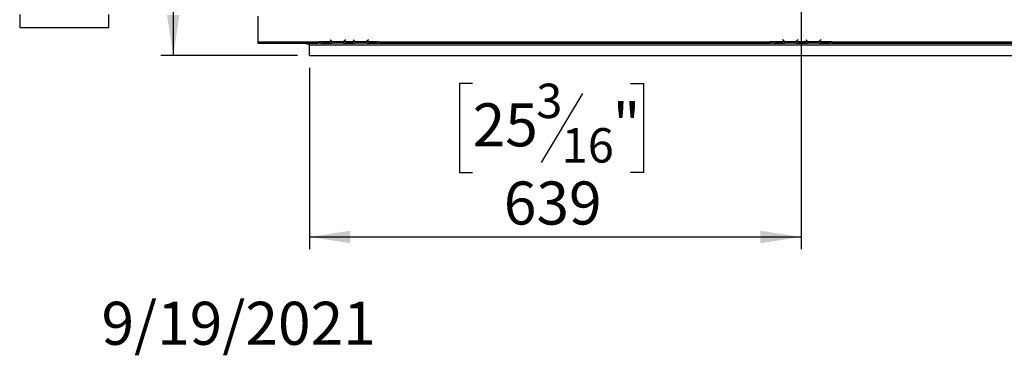
# Model space of a CAD drawing. Units: millimetres. Extents: x 160 to 4727, y 122 to 3588.
# Drawn here: x 160 to 1600, y 122 to 613 of the extents above; entities that cross this region are included whole.
import ezdxf

# ---------------------------------------------------------------- set-up
doc = ezdxf.new("R2010")
doc.units = ezdxf.units.MM
doc.header["$LTSCALE"] = 18
doc.layers.add('FORMAT', color=7, linetype='Continuous')
doc.styles.add('SLDTEXTSTYLE0', font='TXT', dxfattribs={"width": 0.75})
doc.dimstyles.new('SLDDIMSTYLE0', dxfattribs={"dimtxt": 63, "dimasz": 59.436, "dimexe": 0, "dimexo": 0.0625, "dimgap": 15.75, "dimtad": 1, "dimlfac": 0.888889, "dimrnd": 1e-09, "dimzin": 12, "dimdsep": 46, "dimtxsty": 'SLDTEXTSTYLE0', "dimsah": 1, "dimcen": 0.09, "dimadec": 0, "dimazin": 3, "dimtfac": 1, "dimtofl": 0, "dimtmove": 0, "dimatfit": 3, "dimfxl": 0, "dimfrac": 2, "dimtolj": 1, "dimtzin": 12, "dimarcsym": 0})

# ---------------------------------------------------------------- blocks, each defined once
blk = doc.blocks.new('_D_7')
at = {"layer": 'FORMAT'}
for p, q in [((1285.1, 930.6), (366.7, 930.6)), ((384.7, 930.6), (384.7, 560.5)), ((160.1, 888.6), (160.1, 907.8)), ((160.1, 907.8), (290.4, 907.8)), ((290.4, 907.8), (290.4, 888.6)), ((174.8, 818.4), (275.6, 757.9)), ((160.1, 620.5), (160.1, 601.3)), ((290.4, 601.3), (290.4, 620.5)), ((160.1, 601.3), (290.4, 601.3)), ((566.2, 560.5), (366.7, 560.5))]:
    blk.add_line(p, q, dxfattribs=at)
for points in [[(384.7, 930.6), (375.5, 871.2), (393.8, 871.2)], [(384.7, 560.5), (393.8, 619.9), (375.5, 619.9)]]:
    blk.add_solid(points, dxfattribs=at)
at = {"layer": 'FORMAT', "attachment_point": 1, "rotation": 90, "style": 'SLDTEXTSTYLE0'}
for s, insert, char_height in [('"', (189.1, 862.6), 63), ('16', (225.4, 788.1), 50.4), ('329', (303.4, 684.7), 63), ('15', (160.3, 713.6), 50.4), ('12', (189.1, 620.5), 63)]:
    blk.add_mtext(s, dxfattribs=dict(at, insert=insert, char_height=char_height))
blk = doc.blocks.new('_D_8')
at = {"layer": 'FORMAT'}
for p, q in [((1303.1, 912.6), (1303.1, 276.9)), ((584.2, 542.5), (584.2, 276.9)), ((822.6, 519.5), (803.4, 519.5)), ((803.4, 519.5), (803.4, 389.2)), ((1053.4, 519.5), (1072.6, 519.5)), ((1072.6, 519.5), (1072.6, 389.2)), ((983.2, 504.8), (922.7, 404)), ((803.4, 389.2), (822.6, 389.2)), ((1072.6, 389.2), (1053.4, 389.2)), ((584.2, 294.9), (1303.1, 294.9))]:
    blk.add_line(p, q, dxfattribs=at)
for points in [[(584.2, 294.9), (643.7, 285.8), (643.7, 304.1)], [(1303.1, 294.9), (1243.7, 304.1), (1243.7, 285.8)]]:
    blk.add_solid(points, dxfattribs=at)
at = {"layer": 'FORMAT', "attachment_point": 1, "style": 'SLDTEXTSTYLE0'}
for s, insert, char_height in [('3', (915.7, 519.3), 50.4), ('25', (822.6, 490.5), 63), ('"', (1027.4, 490.5), 63), ('16', (952.9, 454.2), 50.4), ('639', (868.2, 376.1), 63)]:
    blk.add_mtext(s, dxfattribs=dict(at, insert=insert, char_height=char_height))

msp = doc.modelspace()

# ---------------------------------------------------------------- linework, layer by layer
at = {"color": 7, "linetype": 'Continuous', "lineweight": 25}
for p, q in [((507.721, 612.912), (508.283, 612.912)), ((508.283, 617.837), (508.283, 580.712)), ((508.283, 580.712), (596.033, 580.712)), ((508.283, 580.712), (508.283, 578.462)), ((508.283, 578.462), (596.033, 578.462)), ((579.44, 577.562), (579.44, 578.462)), ((579.44, 577.562), (579.665, 577.337)), ((579.665, 578.462), (579.665, 577.337)), ((579.665, 577.337), (584.221, 577.337)), ((584.221, 576.212), (584.221, 578.462)), ((584.221, 576.212), (2021.971, 576.212)), ((584.221, 560.462), (584.221, 576.212)), ((596.033, 580.712), (598.283, 580.712)), ((596.033, 580.712), (596.033, 578.462)), ((596.033, 579.587), (598.283, 579.587)), ((598.283, 578.462), (596.033, 578.462)), ((598.283, 580.712), (598.283, 580.707)), ((617.145, 580.707), (598.283, 580.707)), ((598.283, 580.707), (598.283, 578.457)), ((600.27, 578.457), (598.283, 578.457)), ((600.221, 578.457), (600.752, 578.457)), ((600.752, 578.457), (604.659, 578.457)), ((604.659, 579.008), (612.158, 579.008)), ((604.659, 578.457), (612.158, 578.457)), ((612.158, 578.457), (616.065, 578.457)), ((614.206, 583.646), (614.033, 583.502)), ((614.033, 583.502), (614.64, 582.779)), ((614.812, 582.924), (614.206, 583.646)), ((616.065, 578.457), (616.547, 578.457)), ((634.02, 578.457), (616.547, 578.457)), ((632.94, 580.707), (617.627, 580.707)), ((621.534, 579.97), (621.534, 579.232)), ((629.033, 579.789), (621.534, 579.789)), ((629.033, 579.232), (621.534, 579.232)), ((629.033, 579.97), (629.033, 579.232)), ((650.895, 580.707), (633.422, 580.707)), ((633.968, 578.457), (634.502, 578.457)), ((634.502, 578.457), (638.409, 578.457)), ((636.361, 583.646), (635.755, 582.924)), ((635.927, 582.779), (636.533, 583.502)), ((636.533, 583.502), (636.361, 583.646)), ((638.409, 579.008), (645.908, 579.008)), ((638.409, 578.457), (645.908, 578.457)), ((645.908, 578.457), (649.815, 578.457)), ((647.956, 583.646), (647.783, 583.502)), ((647.783, 583.502), (648.39, 582.779)), ((648.562, 582.924), (647.956, 583.646)), ((649.815, 578.457), (650.297, 578.457)), ((667.77, 578.457), (650.297, 578.457)), ((666.69, 580.707), (651.377, 580.707)), ((655.284, 579.97), (655.284, 579.232)), ((662.783, 579.789), (655.284, 579.789)), ((662.783, 579.232), (655.284, 579.232)), ((662.783, 579.97), (662.783, 579.232)), ((683.783, 580.707), (667.172, 580.707)), ((667.718, 578.457), (668.252, 578.457)), ((668.252, 578.457), (672.159, 578.457)), ((670.111, 583.646), (669.505, 582.924)), ((669.677, 582.779), (670.283, 583.502)), ((670.283, 583.502), (670.111, 583.646)), ((672.159, 579.008), (679.658, 579.008)), ((672.159, 578.457), (679.658, 578.457)), ((679.658, 578.457), (683.565, 578.457)), ((683.565, 578.457), (683.783, 578.457)), ((683.783, 580.712), (686.033, 580.712)), ((683.783, 580.707), (683.783, 580.712)), ((683.783, 578.466), (683.783, 580.707)), ((683.783, 579.587), (686.033, 579.587)), ((683.783, 578.466), (683.783, 578.457)), ((686.033, 578.462), (683.783, 578.462)), ((686.033, 580.712), (1258.096, 580.712)), ((686.033, 578.462), (686.033, 580.712)), ((686.033, 578.462), (1258.096, 578.462)), ((1260.346, 580.712), (1258.096, 580.712)), ((1258.096, 580.712), (1258.096, 578.462)), ((1258.096, 579.587), (1260.346, 579.587)), ((1260.346, 578.462), (1258.096, 578.462)), ((1260.346, 580.712), (1260.346, 580.707)), ((1279.207, 580.707), (1260.346, 580.707)), ((1260.346, 580.707), (1260.346, 578.457)), ((1262.332, 578.457), (1260.346, 578.457)), ((1262.284, 578.457), (1262.814, 578.457)), ((1262.814, 578.457), (1266.722, 578.457)), ((1266.722, 579.008), (1274.22, 579.008)), ((1266.722, 578.457), (1274.22, 578.457)), ((1274.22, 578.457), (1278.128, 578.457)), ((1276.268, 583.646), (1276.096, 583.502)), ((1276.096, 583.502), (1276.702, 582.779)), ((1276.875, 582.924), (1276.268, 583.646)), ((1278.128, 578.457), (1278.61, 578.457)), ((1296.082, 578.457), (1278.61, 578.457)), ((1295.003, 580.707), (1279.689, 580.707)), ((1283.597, 579.97), (1283.597, 579.232)), ((1291.095, 579.789), (1283.597, 579.789)), ((1291.095, 579.232), (1283.597, 579.232)), ((1291.095, 579.97), (1291.095, 579.232)), ((1312.957, 580.707), (1295.485, 580.707)), ((1296.031, 578.457), (1296.564, 578.457)), ((1296.564, 578.457), (1300.472, 578.457)), ((1298.424, 583.646), (1297.817, 582.924)), ((1297.99, 582.779), (1298.596, 583.502)), ((1298.596, 583.502), (1298.424, 583.646)), ((1300.472, 579.008), (1307.97, 579.008)), ((1300.472, 578.457), (1307.97, 578.457)), ((1307.97, 578.457), (1311.878, 578.457)), ((1310.018, 583.646), (1309.846, 583.502)), ((1309.846, 583.502), (1310.452, 582.779)), ((1310.625, 582.924), (1310.018, 583.646)), ((1311.878, 578.457), (1312.36, 578.457)), ((1329.832, 578.457), (1312.36, 578.457)), ((1328.753, 580.707), (1313.439, 580.707)), ((1317.347, 579.97), (1317.347, 579.232)), ((1324.845, 579.789), (1317.347, 579.789)), ((1324.845, 579.232), (1317.347, 579.232)), ((1324.845, 579.97), (1324.845, 579.232)), ((1345.846, 580.707), (1329.235, 580.707)), ((1329.781, 578.457), (1330.314, 578.457)), ((1330.314, 578.457), (1334.222, 578.457)), ((1332.174, 583.646), (1331.567, 582.924)), ((1331.74, 582.779), (1332.346, 583.502)), ((1332.346, 583.502), (1332.174, 583.646)), ((1334.222, 579.008), (1341.72, 579.008)), ((1334.222, 578.457), (1341.72, 578.457)), ((1341.72, 578.457), (1345.628, 578.457)), ((1345.628, 578.457), (1345.846, 578.457)), ((1348.096, 580.712), (1345.846, 580.712)), ((1345.846, 580.707), (1345.846, 580.712)), ((1345.846, 578.466), (1345.846, 580.707)), ((1345.846, 579.587), (1348.096, 579.587)), ((1345.846, 578.466), (1345.846, 578.457)), ((1348.096, 578.462), (1345.846, 578.462)), ((1348.096, 580.712), (1920.158, 580.712)), ((1348.096, 578.462), (1348.096, 580.712)), ((1348.096, 578.462), (1920.158, 578.462)), ((584.221, 560.462), (2021.971, 560.462))]:
    msp.add_line(p, q, dxfattribs=at)
at = {"color": 8, "linetype": 'Continuous', "lineweight": 25}
for p, q in [((604.659, 579.008), (604.659, 578.457)), ((612.158, 579.008), (612.158, 578.457)), ((617.137, 580.712), (617.618, 580.712)), ((632.949, 580.712), (633.43, 580.712)), ((638.409, 579.008), (638.409, 578.457)), ((645.908, 579.008), (645.908, 578.457)), ((650.887, 580.712), (651.368, 580.712)), ((666.699, 580.712), (667.18, 580.712)), ((672.159, 579.008), (672.159, 578.457)), ((679.658, 579.008), (679.658, 578.457)), ((1266.722, 579.008), (1266.722, 578.457)), ((1274.22, 579.008), (1274.22, 578.457)), ((1279.199, 580.712), (1279.68, 580.712)), ((1295.012, 580.712), (1295.493, 580.712)), ((1300.472, 579.008), (1300.472, 578.457)), ((1307.97, 579.008), (1307.97, 578.457)), ((1312.949, 580.712), (1313.43, 580.712)), ((1328.762, 580.712), (1329.243, 580.712)), ((1334.222, 579.008), (1334.222, 578.457)), ((1341.72, 579.008), (1341.72, 578.457))]:
    msp.add_line(p, q, dxfattribs=at)
at = {"color": 7, "linetype": 'Continuous', "lineweight": 25}
for centre, radius, start, end in [((621.534, 588.564), 9, 220, 240.808407), ((621.534, 588.564), 8.775, 220, 243.557037), ((621.534, 588.564), 8.775, 243.557037, 270), ((629.033, 588.564), 8.775, 270, 296.442963), ((629.033, 588.564), 8.775, 296.442963, 320), ((629.033, 588.564), 9, 299.191593, 320), ((655.284, 588.564), 9, 220, 240.808407), ((655.284, 588.564), 8.775, 220, 243.557037), ((655.284, 588.564), 8.775, 243.557037, 270), ((662.783, 588.564), 8.775, 270, 296.442963), ((662.783, 588.564), 8.775, 296.442963, 320), ((662.783, 588.564), 9, 299.191593, 320), ((1283.597, 588.564), 9, 220, 240.808407), ((1283.597, 588.564), 8.775, 220, 243.557037), ((1283.597, 588.564), 8.775, 243.557037, 270), ((1291.095, 588.564), 8.775, 270, 296.442963), ((1291.095, 588.564), 8.775, 296.442963, 320), ((1291.095, 588.564), 9, 299.191593, 320), ((1317.347, 588.564), 9, 220, 240.808407), ((1317.347, 588.564), 8.775, 220, 243.557037), ((1317.347, 588.564), 8.775, 243.557037, 270), ((1324.845, 588.564), 8.775, 270, 296.442963), ((1324.845, 588.564), 8.775, 296.442963, 320), ((1324.845, 588.564), 9, 299.191593, 320)]:
    msp.add_arc(centre, radius, start, end, dxfattribs=at)
for points, knots in [([(600.27, 578.457), (600.933, 578.563), (602.262, 578.774), (603.86, 578.93), (604.659, 579.008)], [0, 0, 0, 0, 0.49977564, 1, 1, 1, 1]), ([(612.158, 579.008), (612.956, 578.93), (614.553, 578.772), (615.883, 578.562), (616.547, 578.457)], [0, 0, 0, 0, 0.49995573, 1, 1, 1, 1]), ([(621.534, 579.232), (620.736, 579.284), (619.139, 579.387), (617.809, 580.267), (617.145, 580.707)], [0, 0, 0, 0, 0.49995573, 1, 1, 1, 1]), ([(633.422, 580.707), (632.758, 580.266), (631.43, 579.383), (629.832, 579.283), (629.033, 579.232)], [0, 0, 0, 0, 0.49977564, 1, 1, 1, 1]), ([(634.02, 578.457), (634.683, 578.563), (636.012, 578.774), (637.61, 578.93), (638.409, 579.008)], [0, 0, 0, 0, 0.49977564, 1, 1, 1, 1]), ([(645.908, 579.008), (646.706, 578.93), (648.303, 578.772), (649.633, 578.562), (650.297, 578.457)], [0, 0, 0, 0, 0.49995573, 1, 1, 1, 1]), ([(655.284, 579.232), (654.486, 579.284), (652.889, 579.387), (651.559, 580.267), (650.895, 580.707)], [0, 0, 0, 0, 0.49995573, 1, 1, 1, 1]), ([(667.172, 580.707), (666.508, 580.266), (665.18, 579.383), (663.582, 579.283), (662.783, 579.232)], [0, 0, 0, 0, 0.49977564, 1, 1, 1, 1]), ([(667.77, 578.457), (668.433, 578.563), (669.762, 578.774), (671.36, 578.93), (672.159, 579.008)], [0, 0, 0, 0, 0.49977564, 1, 1, 1, 1]), ([(679.658, 579.008), (680.401, 578.943), (681.886, 578.813), (683.151, 578.582), (683.783, 578.466)], [0, 0, 0, 0, 0.49989125, 1, 1, 1, 1]), ([(1262.332, 578.457), (1262.996, 578.563), (1264.324, 578.774), (1265.922, 578.93), (1266.722, 579.008)], [0, 0, 0, 0, 0.49977564, 1, 1, 1, 1]), ([(1274.22, 579.008), (1275.019, 578.93), (1276.616, 578.772), (1277.945, 578.562), (1278.61, 578.457)], [0, 0, 0, 0, 0.49995573, 1, 1, 1, 1]), ([(1283.597, 579.232), (1282.798, 579.284), (1281.201, 579.387), (1279.872, 580.267), (1279.207, 580.707)], [0, 0, 0, 0, 0.49995573, 1, 1, 1, 1]), ([(1295.485, 580.707), (1294.821, 580.266), (1293.493, 579.383), (1291.895, 579.283), (1291.095, 579.232)], [0, 0, 0, 0, 0.49977564, 1, 1, 1, 1]), ([(1296.082, 578.457), (1296.746, 578.563), (1298.074, 578.774), (1299.672, 578.93), (1300.472, 579.008)], [0, 0, 0, 0, 0.49977564, 1, 1, 1, 1]), ([(1307.97, 579.008), (1308.769, 578.93), (1310.366, 578.772), (1311.695, 578.562), (1312.36, 578.457)], [0, 0, 0, 0, 0.49995573, 1, 1, 1, 1]), ([(1317.347, 579.232), (1316.548, 579.284), (1314.951, 579.387), (1313.622, 580.267), (1312.957, 580.707)], [0, 0, 0, 0, 0.49995573, 1, 1, 1, 1]), ([(1329.235, 580.707), (1328.571, 580.266), (1327.243, 579.383), (1325.645, 579.283), (1324.845, 579.232)], [0, 0, 0, 0, 0.49977564, 1, 1, 1, 1]), ([(1329.832, 578.457), (1330.496, 578.563), (1331.824, 578.774), (1333.422, 578.93), (1334.222, 579.008)], [0, 0, 0, 0, 0.49977564, 1, 1, 1, 1]), ([(1341.72, 579.008), (1342.463, 578.943), (1343.949, 578.813), (1345.214, 578.582), (1345.846, 578.466)], [0, 0, 0, 0, 0.49989125, 1, 1, 1, 1])]:
    msp.add_open_spline(points, degree=3, knots=knots, dxfattribs=at)

# ---------------------------------------------------------------- texts
at = {"layer": 'FORMAT', "insert": (279.705, 200.099), "char_height": 63, "attachment_point": 1, "style": 'SLDTEXTSTYLE0'}
msp.add_mtext('9/19/2021', dxfattribs=at)

# ---------------------------------------------------------------- dimensions: what is measured, and where the dimension line sits
at = {"layer": 'FORMAT'}
dim = msp.add_linear_dim(base=(384.659, 560.462), p1=(1303.096, 930.587), p2=(584.221, 560.462), angle=90, dimstyle='SLDDIMSTYLE0', dxfattribs=at)
dim.commit()
dim.dimension.update_dxf_attribs({"geometry": '_D_7', "text_midpoint": (384.659, 754.569), "dimtype": 160})
dim = msp.add_linear_dim(base=(1303.096, 294.929), p1=(584.221, 560.462), p2=(1303.096, 930.587), dimstyle='SLDDIMSTYLE0', dxfattribs=at)
dim.commit()
dim.dimension.update_dxf_attribs({"geometry": '_D_8', "text_midpoint": (938.002, 294.929), "dimtype": 160})

doc.saveas('drawing.dxf')
